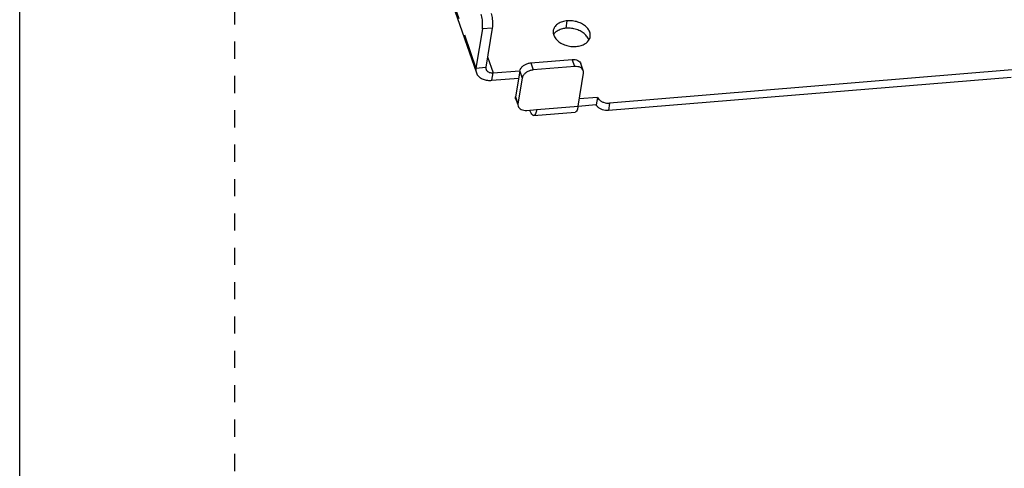
# Model space of a CAD drawing. Units: inches. Extents: x 3.5 to 22.5, y 3.8 to 24.8.
# Drawn here: x 3.5 to 9.3, y 14.2 to 16.8 of the extents above; entities that cross this region are included whole.
import ezdxf

# ---------------------------------------------------------------- set-up
doc = ezdxf.new("R2010")
doc.units = ezdxf.units.IN
doc.header["$MEASUREMENT"] = 0
doc.linetypes.add('DOT', pattern=[0.2, 0.1, -0.1])
doc.linetypes.add('PHANTOM', pattern=[0.8, 0.45, -0.05, 0.1, -0.05, 0.1, -0.05])
doc.layers.add('dashed', color=7, linetype='DOT')
doc.layers.add('DRAWING', color=7, linetype='Continuous')

msp = doc.modelspace()

# ---------------------------------------------------------------- linework, layer by layer
at = {"layer": 'dashed'}
msp.add_line((4.784428941640364, 24.84029901434806), (4.784428941640307, 3.769953894126928), dxfattribs=at)
at = {"layer": 'DRAWING'}
msp.add_line((3.534428941640307, 3.769953894126928), (3.534428941640364, 24.84029901434806), dxfattribs=at)
at = {"layer": 'DRAWING', "linetype": 'PHANTOM'}
for p, q in [((5.502409924238954, 18.47574636528955), (6.189066249138968, 16.48586105598955)), ((6.713270448738946, 16.71794714208951), (6.720333106138959, 16.76141390238953)), ((6.284016796438983, 16.71882184718956), (6.226145200538987, 16.71406154778956)), ((6.25692918573899, 16.55211254568954), (6.289278627138948, 16.45836597128957)), ((6.508359639738991, 16.51626653068953), (6.52253698983899, 16.47518149328957)), ((6.76366863953897, 16.49501607418952), (6.749491289338984, 16.53610111148956)), ((6.189066249138968, 16.48586105598955), (6.246937845038964, 16.49062135538955)), ((6.282215969738992, 16.41489921088956), (6.289278627138948, 16.45836597128957)), ((6.443425386438982, 16.46803947098957), (6.457602736538981, 16.42695443358954)), ((6.419294640238981, 16.31952803978956), (6.433471990438967, 16.27844300238954)), ((6.966752014838995, 16.28241489588956), (6.959689357438982, 16.23894813548955)), ((6.503404111238957, 16.24130954238953), (6.503212510938944, 16.24013034868952)), ((6.542152524838947, 16.24449684088952), (6.783284174438997, 16.26433142168955))]:
    msp.add_line(p, q, dxfattribs=at)
at = {"layer": 'DRAWING', "linetype": 'Continuous'}
for p, q in [((5.504524699238949, 18.44859177008956), (6.191181024138963, 16.45870646078956)), ((6.226145200538987, 16.71406154778956), (6.189066249138968, 16.48586105598955)), ((6.284016796438983, 16.71882184718956), (6.246937845038964, 16.49062135538955)), ((6.508359639738991, 16.51626653068953), (6.749491289338984, 16.53610111148956)), ((6.813324064338964, 16.47112121058953), (6.799146714238965, 16.51220624798955)), ((6.289278627138948, 16.45836597128957), (6.443179783338941, 16.47102530038953)), ((6.443425386438982, 16.46803947098957), (6.419294640238981, 16.31952803978956)), ((6.76366863953897, 16.49501607418952), (6.52253698983899, 16.47518149328957)), ((6.783284174438997, 16.26433142168955), (6.814477578038954, 16.45630961318952)), ((9.309264857538984, 16.47510117468951), (6.966752014838995, 16.28241489588956)), ((6.282215969738992, 16.41489921088956), (6.436857777838988, 16.42761946328952)), ((6.457602736538981, 16.42695443358954), (6.433471990438967, 16.27844300238954)), ((9.302202200138971, 16.43163441428956), (6.959689357438982, 16.23894813548955)), ((6.42044815393897, 16.30471644238955), (6.429935523838971, 16.27722266218953)), ((6.889023150438994, 16.27186567798955), (6.783379230938955, 16.26317580728951)), ((6.896085807838951, 16.31533243828952), (6.790155231638984, 16.30661898828956)), ((6.896085807838951, 16.31533243828952), (6.889023150438994, 16.27186567798955)), ((6.484280928938951, 16.23973654148952), (6.542152524838947, 16.24449684088952)), ((6.525178445738995, 16.21018966628955), (6.766310095338987, 16.23002424708952))]:
    msp.add_line(p, q, dxfattribs=at)
for points, start_tangent, end_tangent in [([(6.226145200538987, 16.71406154778956), (6.22763008503896, 16.72941907618954), (6.227588535038969, 16.74746532598957), (6.226019177438992, 16.76612835348956), (6.223045543038985, 16.78388431028955), (6.219030507838944, 16.79861334558953)], (0.1603807781985306, 0.9870552193187744), (-0.3261982796287056, 0.9453013711866036)), ([(6.276902103738998, 16.80337364488955), (6.280917138938982, 16.78864460968956), (6.283890773338989, 16.77088865288957), (6.285460130938965, 16.75222562538951), (6.285501680938957, 16.73417937558955), (6.284016796438983, 16.71882184718956)], (0.3261982796287056, -0.9453013711866036), (-0.1603807781985306, -0.9870552193187744)), ([(6.720333106138959, 16.76141390238953), (6.691756884238977, 16.75595415778955), (6.667582296938953, 16.74489001708955), (6.649767825538994, 16.72911783118954), (6.639756692438972, 16.70991536878952), (6.638515341438996, 16.70428136828954)], (-0.9966340274116022, -0.08197935962990835), (-0.1586855348622107, -0.9873291756174808)), ([(6.853661909738982, 16.66927080078952), (6.853817310938986, 16.68471386988952), (6.846486525838976, 16.70595800778952), (6.831022099838982, 16.72564814048954), (6.808676868938996, 16.74218909028954), (6.781261110738946, 16.75424080788954), (6.750995887038961, 16.76082693488954), (6.720333106138959, 16.76141390238953)], (0.1586855346236083, 0.9873291756558296), (-0.9966340274278198, -0.08197935943274993)), ([(6.638515341438996, 16.70428136828954), (6.638359940138947, 16.68883829918954), (6.645690725338945, 16.66759416128954), (6.661155151238951, 16.64790402868957), (6.683500382238982, 16.63136307878952), (6.710916140338988, 16.61931136118952), (6.74118136413896, 16.61272523418953), (6.771844144938974, 16.61213826668953)], (-0.1586855346236083, -0.9873291756558296), (0.9966340274278198, 0.08197935943274993)), ([(6.648950920238953, 16.69244595308956), (6.642705168138981, 16.68565107088952), (6.640212670038956, 16.68227529228952)], (-0.7262489947598291, -0.6874317403279674), (-0.5654551820430715, -0.8247790231938715)), ([(6.713270448738946, 16.71794714208951), (6.684694226838964, 16.71248739748953), (6.660519639538997, 16.70142325678952), (6.648950920238953, 16.69244595308956)], (-0.9966340274370418, -0.08197935932063513), (-0.7262489946890703, -0.6874317404027216)), ([(6.845257971738967, 16.64842890898953), (6.839423868438963, 16.66249124748956), (6.823959442438969, 16.68218138008953), (6.801614211538983, 16.69872232988953), (6.77419845333899, 16.71077404758952), (6.743933229638948, 16.71736017458952), (6.713270448738946, 16.71794714208951)], (-0.2676467372921442, 0.9635171114292004), (-0.9966340274407011, -0.08197935927615006)), ([(6.771844144938974, 16.61213826668953), (6.800420366838956, 16.61759801128952), (6.824594954138981, 16.62866215198952), (6.842409425638984, 16.64443433788952), (6.852420558738949, 16.66363680028954), (6.853661909738982, 16.66927080078952)], (0.9966340274116022, 0.08197935962990835), (0.1586855348622107, 0.9873291756174808)), ([(6.443425386438982, 16.46803947098957), (6.448396161838993, 16.48162744138952), (6.458652458138978, 16.49451993788952), (6.472987749738969, 16.50516306248952), (6.490221022938989, 16.51269640868955), (6.508359639738991, 16.51626653068953)], (0.1603807779211157, 0.98705521936385), (0.9966340274798978, 0.08197935879962924)), ([(6.749491289338984, 16.53610111148956), (6.766945439138944, 16.53545871638957), (6.782164348438961, 16.53059476438952), (6.793382493038997, 16.52205356908954), (6.799152590938981, 16.51218079338955)], (0.9966340274629721, 0.08197935900539824), (0.3275858931279149, -0.944821402500804)), ([(6.189066249138968, 16.48586105598955), (6.189281924838987, 16.46577760098953), (6.19117758423895, 16.45874628538954)], (-0.1603807769054618, -0.9870552195288774), (0.3265113580891779, -0.9451932781387946)), ([(6.19117758423895, 16.45874628538954), (6.196816443538957, 16.44717050368953), (6.210968130138987, 16.43208202558955), (6.230847611038975, 16.42123239338954), (6.255516059538969, 16.41531696528952), (6.282215969738992, 16.41489921088956)], (0.3265113575405766, -0.9451932783283058), (0.9966340274305064, 0.08197935940008814)), ([(6.246937845038964, 16.49062135538955), (6.24703587943899, 16.48149251218953), (6.247897542838963, 16.47829645968952)], (-0.1603807770213193, -0.9870552195100526), (0.3265113568133903, -0.9451932785795077)), ([(6.247897542838963, 16.47829645968952), (6.250460660738987, 16.47303474068954), (6.256893245438995, 16.46617634158955), (6.265929373138967, 16.46124469058955), (6.277142304338987, 16.45855585958955), (6.289278627138948, 16.45836597128957)], (0.3265113582593396, -0.9451932780800132), (0.9966340274079583, 0.08197935967420936)), ([(6.52253698983899, 16.47518149328957), (6.504398373038988, 16.47161137138951), (6.487165099838968, 16.46407802508955), (6.472829808338965, 16.45343490048955), (6.462573511938992, 16.44054240408954), (6.457602736538981, 16.42695443358954)], (-0.9966340274798978, -0.08197935879962924), (-0.1603807779211157, -0.98705521936385)), ([(6.813329941138967, 16.47109575598952), (6.807559843238984, 16.48096853178956), (6.796341698638948, 16.48950972698955), (6.781122789238943, 16.49437367898955), (6.76366863953897, 16.49501607418952)], (-0.3275858931279149, 0.944821402500804), (-0.9966340274629721, -0.08197935900539824)), ([(6.814477578038954, 16.45630961318952), (6.813847605038951, 16.46943688718952), (6.813329941138967, 16.47109575598952)], (0.1603807789912197, 0.987055219189975), (-0.3275858943020438, 0.9448214020937132)), ([(6.420442769738976, 16.30474026368952), (6.41992703743896, 16.30639202808956), (6.419294640238981, 16.31952803978956)], (-0.3276105364284497, 0.9448128578830114), (0.1603807775618626, 0.9870552194222229)), ([(6.433471990438967, 16.27844300238954), (6.434104387638946, 16.26530699068954), (6.434620119938963, 16.26365522638955)], (-0.1603807775618626, -0.9870552194222229), (0.3276105364284497, -0.9448128578830114)), ([(6.959689357438982, 16.23894813548955), (6.942177988938944, 16.23934805628951), (6.92481251943898, 16.24334146308954), (6.90937368483899, 16.25053045338953), (6.897008672138988, 16.26039282878955), (6.889023150438994, 16.27186567798955)], (-0.996634027397407, -0.08197935980248114), (-0.4234260038624184, 0.9059306923010743)), ([(6.896085807838951, 16.31533243828952), (6.904071329538944, 16.30385958918956), (6.916436342238946, 16.29399721378954), (6.931875176838993, 16.28680822348954), (6.949240646338957, 16.28281481668952), (6.966752014838995, 16.28241489588956)], (0.4234260038624184, -0.9059306923010743), (0.996634027397407, 0.08197935980248114)), ([(6.434620119938963, 16.26365522638955), (6.440377027738954, 16.25379859078956), (6.451588746238976, 16.24525262288952), (6.466838363738965, 16.24037700228953), (6.484280928938951, 16.23973654148952)], (0.3276105388158336, -0.9448128570551946), (0.996634027480439, 0.08197935879305025)), ([(6.525180426938995, 16.21019228738956), (6.517943145838991, 16.21314537418957), (6.510380885438998, 16.22335077238952), (6.503212510938944, 16.24013034868952)], (-0.9977289596314066, -0.06735668573223595), (-0.3261982802453455, 0.9453013709738176)), ([(6.542152524838947, 16.24449684088952), (6.53791563323896, 16.22643834858954), (6.532196180138989, 16.21474362118957), (6.525383936638981, 16.21020963518956), (6.525180426938995, 16.21019228738956)], (-0.1603807789733316, -0.9870552191928816), (-0.9977289595442954, -0.06735668702257974)), ([(6.783284174438997, 16.26433142168955), (6.779047282938997, 16.24627292938956), (6.773327829738982, 16.23457820198954), (6.766515586238974, 16.23004421598952), (6.766312076538988, 16.23002686818953)], (-0.1603807789733316, -0.9870552191928816), (-0.9977289595442954, -0.06735668702257974))]:
    msp.add_spline(points, degree=3, dxfattribs=dict(at, start_tangent=start_tangent, end_tangent=end_tangent))

doc.saveas('drawing.dxf')
